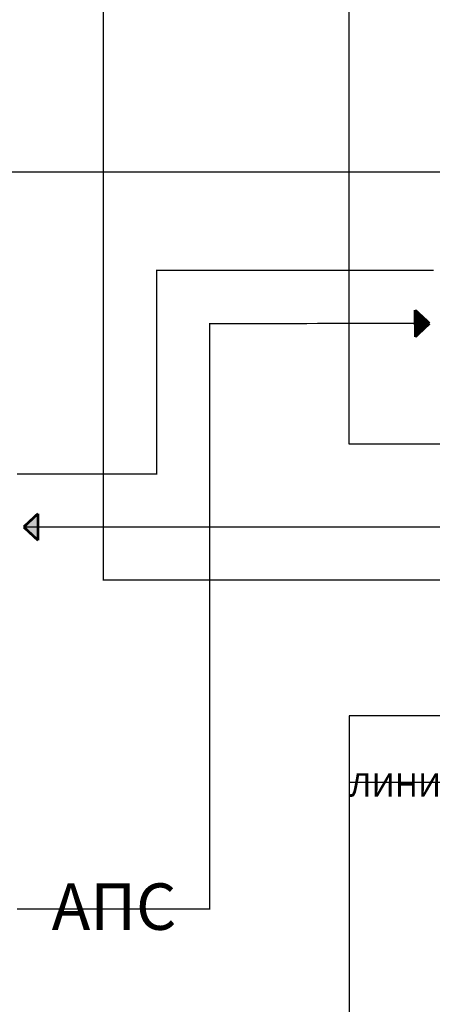
# Model space of a CAD drawing. Units: inches. Extents: x 48 to 671, y 23 to 395.
# Drawn here: x 191 to 253, y 107 to 256 of the extents above; entities that cross this region are included whole.
import ezdxf
from ezdxf.lldxf.tags import DXFTag

# ---------------------------------------------------------------- set-up
doc = ezdxf.new("R2010")
doc.units = ezdxf.units.IN
doc.header["$MEASUREMENT"] = 0
for name, color, linetype, lineweight in [('RS-422', 6, '422', 25), ('Питание 220В', 5, '220', 25), ('Управление', 1, 'Управление', 25)]:
    doc.layers.add(name, color=color, linetype=linetype, lineweight=lineweight)
doc.layers.add('Линейный-микроф. сигнал', color=140, linetype='ЛМ', lineweight=25, true_color=0x00bfff)
doc.layers.add('Питание 24В', color=7, linetype='24', lineweight=25, true_color=0xf8991e)
doc.layers.add('Рамки', color=7, linetype='Continuous', transparency=0.6)
doc.styles.get("Standard").update_dxf_attribs({"font": 'isocpeui.ttf'})
tags = doc.linetypes.add('220', pattern='A,20,-7,0,["220В",Standard,S=2.5,R=0,X=-4,Y=-1.25],-7', length=34).pattern_tags.tags
tags[8] = DXFTag(74, 10)
tags = doc.linetypes.add('24', pattern='A,20,-5.5,["24В",Standard,S=2.5,R=0,X=-4.25,Y=-1.25],-4.2', length=29.7).pattern_tags.tags
tags[6] = DXFTag(74, 10)
tags = doc.linetypes.add('422', pattern='A,25,-5.8,["RS-422",Standard,S=2.5,R=0,X=-5,Y=-1.25],-7.6', length=38.4).pattern_tags.tags
tags[6] = DXFTag(74, 10)
tags = doc.linetypes.add('ЛМ', pattern='A,15,-8.5,["Лин/Мик",Standard,S=2.5,R=0,X=-5.5,Y=-1.25],-9.5', length=33).pattern_tags.tags
tags[6] = DXFTag(74, 10)
tags = doc.linetypes.add('Управление', pattern='A,20,-6,["Упр-е",Standard,S=2.5,R=0,X=-4,Y=-1.25],-7', length=33).pattern_tags.tags
tags[6] = DXFTag(74, 10)

msp = doc.modelspace()

# ---------------------------------------------------------------- hatches: boundary and pattern name
h = msp.add_hatch()
h.set_pattern_fill('ANSI31', color=1)
h.set_pattern_definition([(45, (-190.33242, 29.92813), (-0.088388348, 0.088388348), [])])
h.paths.add_polyline_path([(252.89, 210), (250.72, 212.01), (250.73, 207.97)])
h = msp.add_hatch(color=1)
h.dxf.hatch_style = 1
h.paths.add_polyline_path([(252.89, 210), (250.72, 212.01), (250.73, 207.97)])
at = {"layer": 'Линейный-микроф. сигнал', "linetype": 'Управление'}
h = msp.add_hatch(color=256, dxfattribs=at)
h.dxf.hatch_style = 1
h.paths.add_polyline_path([(250.72, 212.01), (250.73, 209.99), (252.89, 210)])
h.paths.add_polyline_path([(252.89, 210), (250.73, 209.99), (250.73, 207.97)])
at = {"layer": 'Питание 24В', "linetype": 'Управление'}
h = msp.add_hatch(color=256, dxfattribs=at)
h.dxf.hatch_style = 1
h.paths.add_polyline_path([(193.96, 177.31), (193.96, 179.32), (191.8, 179.32)])
h.paths.add_polyline_path([(191.8, 179.32), (193.96, 179.32), (193.96, 181.34)])

# ---------------------------------------------------------------- linework, layer by layer
at = {"layer": 'RS-422', "linetype": '422', "const_width": 0.2}
msp.add_lwpolyline([(190.8, 187.32), (211.8, 187.32), (211.8, 218), (253.52, 218)], dxfattribs=at)
at = {"layer": 'Питание 220В'}
msp.add_lwpolyline([(416.94, 171.32, 0.2, 0.2, 0), (203.8, 171.32, 0.2, 0.2, 0), (203.8, 171.32, 0.2, 0.2, 0), (203.8, 171.32, 0.2, 0.2, 0), (203.8, 171.32, 0.2, 0.2, 0), (203.8, 266.74, 0.2, 0.2, 0), (191.8, 266.74, 0.2, 0.2, 0), (191.8, 266.74, 0.2, 0.2, 0), (191.8, 266.74, 0.2, 0.2, 0), (191.8, 266.74, 0.2, 0.2, 0), (191.8, 266.74, 0.2, 0.2, 0), (191.8, 266.74, 0.2, 0.2, 0), (191.8, 266.74, 0.2, 0.2, 0), (191.8, 266.74, 0.2, 0.2, 0)], format="xyseb", dxfattribs=at)
at = {"layer": 'Питание 24В', "linetype": 'Управление', "const_width": 0.4}
for points in [[(191.8, 179.32), (193.96, 181.34)], [(193.96, 177.31), (193.96, 181.34)], [(191.8, 179.32), (193.96, 177.31)]]:
    msp.add_lwpolyline(points, dxfattribs=at)
at = {"layer": 'Питание 24В', "linetype": '24', "const_width": 0.2}
msp.add_lwpolyline([(408.94, 179.32), (191.8, 179.32)], dxfattribs=at)
at = {"layer": 'Рамки'}
msp.add_lwpolyline([(240.81, 315.2), (383.9, 315.2), (383.9, 191.8), (240.81, 191.8)], close=True, dxfattribs=at)
at = {"layer": 'Рамки', "linetype": 'ByBlock'}
for points in [[(240.81, 150.84), (240.81, 96.18), (383.9, 96.18), (383.9, 150.84), (240.81, 150.84)], [(240.81, 150.84), (240.81, 140.84), (383.9, 140.84), (383.9, 150.84)]]:
    msp.add_lwpolyline(points, dxfattribs=at)
at = {"layer": 'Управление', "linetype": 'Управление'}
for points in [[(283.85, 224.26, 0.2, 0.2, 0), (283.85, 224.26, 0.2, 0.2, 0), (283.85, 232.8, 0.2, 0.2, 0), (107.89, 232.8, 0.2, 0.2, 0), (107.89, 232.8, 0.2, 0.2, 0), (107.89, 254.34, 0.2, 0.2, 0), (107.89, 254.34, 0.2, 0.2, 0), (107.89, 254.34, 0.2, 0.2, 0), (107.89, 254.34, 0.2, 0.2, 0), (107.89, 254.34, 0, 0, 0)], [(190.8, 121.75, 0.2, 0.2, 0), (219.8, 121.75, 0.2, 0.2, 0), (219.8, 121.75, 0.2, 0.2, 0), (219.8, 121.75, 0.2, 0.2, 0), (219.8, 209.98, 0.2, 0.2, 0), (252.89, 210, 0.2, 0.2, 0), (252.89, 210, 0.2, 0.2, 0)]]:
    msp.add_lwpolyline(points, format="xyseb", dxfattribs=at)
at = {"layer": 'Управление', "linetype": 'Управление', "const_width": 0.4}
for points in [[(252.89, 210), (250.72, 212.01)], [(250.72, 212.01), (250.73, 207.97)], [(252.89, 210), (250.73, 207.97)]]:
    msp.add_lwpolyline(points, dxfattribs=at)

# ---------------------------------------------------------------- texts
at = {"attachment_point": 1}
for s, width, insert, char_height in [('\\pi51.568;КОНТРОЛЬ ЛИНИЙ', 143.0911, (240.81, 148.03), 3.5), ('\\pi5.424;АПС', 28.4487, (158.05, 125.61), 7)]:
    msp.add_mtext_dynamic_manual_height_columns(s, width=width, gutter_width=12.5, heights=[0], dxfattribs=dict(at, insert=insert, char_height=char_height))

doc.saveas('drawing.dxf')
